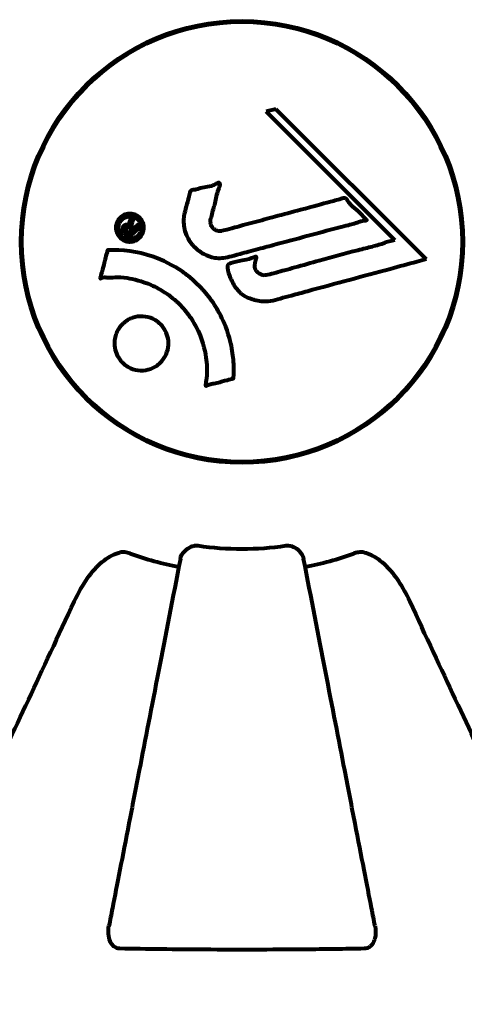
# Model space of a CAD drawing. Units: millimetres. Extents: x 1883.6 to 1895.1, y 926.9 to 938.7.
# Drawn here: x 1886.6 to 1886.6, y 931.9 to 932.1 of the extents above; entities that cross this region are included whole.
import ezdxf

# ---------------------------------------------------------------- set-up
doc = ezdxf.new("R2010")
doc.units = ezdxf.units.MM
doc.layers.get('0').update_dxf_attribs({"lineweight": 80})
doc.layers.get('Defpoints').update_dxf_attribs({"lineweight": 80})
doc.layers.add('WYMIAR', color=7, linetype='Continuous', lineweight=80)
doc.styles.add('AR 01 SWIS', font='swissc.ttf')
doc.dimstyles.new('AR SKALA 1-50', dxfattribs={"dimscale": 0.02, "dimtxt": 9, "dimasz": 3, "dimexe": 5, "dimexo": 20, "dimgap": 6, "dimtad": 1, "dimrnd": 0.1, "dimzin": 1, "dimdsep": 46, "dimtxsty": 'AR 01 SWIS', "dimblk1": 'MAR-STRZ', "dimblk2": 'MAR-STRZ', "dimsah": 1, "dimcen": 12, "dimse1": 1, "dimse2": 1, "dimclrd": 256, "dimclre": 256, "dimclrt": 256, "dimadec": 1, "dimazin": 0, "dimtfac": 0.01, "dimtix": 1, "dimtmove": 2, "dimatfit": 3, "dimldrblk": 'MAR-STRZ', "dimfxl": 1, "dimtolj": 1, "dimtzin": 0, "dimarcsym": 0})

# ---------------------------------------------------------------- blocks, each defined once
blk = doc.blocks.new('MAR-STRZ')
for p, q in [((0, 2.299999999999272), (0, -2.299999999999272)), ((1.399999999999636, 0), (-1.399999999999636, 0))]:
    blk.add_line(p, q)
at = {"color": 10}
blk.add_line((1.5, 1.5), (-1.5, -1.5), dxfattribs=at)
blk = doc.blocks.new('*D12')
at = {"layer": 'Defpoints', "color": 0}
for p in [(1887.040533290568, 937.6098024972493), (1884.051602383353, 928.5498024972494), (1884.967575952702, 928.5498024972494)]:
    blk.add_point(p, dxfattribs=at)
at = {"layer": 'WYMIAR', "lineweight": -2}
blk.add_line((1884.051602383353, 937.5498024972494), (1884.051602383353, 928.6098024972493), dxfattribs=at)
at = {"layer": 'WYMIAR', "lineweight": -2, "xscale": 0.06, "yscale": 0.06, "zscale": 0.06}
for p, rotation in [((1884.051602383353, 937.6098024972493), 90), ((1884.051602383353, 928.5498024972494), 270)]:
    blk.add_blockref('MAR-STRZ', p, dxfattribs=dict(at, rotation=rotation))
at = {"layer": 'WYMIAR', "insert": (1883.798141344392, 933.0798024972497), "char_height": 0.26, "attachment_point": 5, "rotation": 90, "style": 'AR 01 SWIS'}
blk.add_mtext('\\A1;9.06', dxfattribs=at)

msp = doc.modelspace()

# ---------------------------------------------------------------- linework, layer by layer
for p, q in [((1886.602467019359, 932.0537926772413), (1886.601141596978, 932.0534431793976)), ((1886.601141596978, 932.0534431793976), (1886.618747505157, 932.0358372712208)), ((1886.623056791127, 932.0332029054753), (1886.602467019359, 932.0537926772413)), ((1886.618747505157, 932.0358372712208), (1886.617422082775, 932.0354877733762))]:
    msp.add_line(p, q)
for radius in [0.03030000000000001, 0.03014999999999998]:
    msp.add_circle((1886.59781734616, 932.035587257511), radius)
for radius, start, end in [(0.04207792686206833, 261.774048458689, 278.225951541311), (0.04539352648595343, 250.2769589074775, 259.0000000529143), (0.04539352648596724, 280.9999999470857, 289.7230410925225)]:
    msp.add_arc((1886.59781734616, 932.035587257511), radius, start, end)
for points, knots in [([(1886.589947613528, 932.0395552826822), (1886.590038977084, 932.0399169874918), (1886.59014349496, 932.0403235126914), (1886.590361546959, 932.0411336533734), (1886.590454919207, 932.0414799507062), (1886.590564484105, 932.0419656344693), (1886.590582706232, 932.0420577219893), (1886.59062618232, 932.0422304519543), (1886.59064238631, 932.0422886417282), (1886.590701771057, 932.0424742057503), (1886.590728721968, 932.0425214817969), (1886.590749855384, 932.0425553561872), (1886.590758662639, 932.0425676516143), (1886.590775742048, 932.042587563471), (1886.590783608271, 932.0425955482087), (1886.590802816035, 932.0426127120327), (1886.590814356646, 932.0426213576211), (1886.590854167848, 932.0426469190033), (1886.590884393992, 932.0426597196229), (1886.590964423392, 932.0426849653531), (1886.591018405213, 932.0426934664965), (1886.591315490897, 932.0427255310997), (1886.591416248802, 932.0427127376661), (1886.592081300653, 932.0429204405045), (1886.592175933883, 932.0429763187694), (1886.592942057655, 932.0430952072365), (1886.593270680486, 932.0431250656993), (1886.593743453502, 932.0432795882307), (1886.593846631649, 932.0433199651661), (1886.594026612141, 932.0434016001209), (1886.59410337142, 932.0434404490034), (1886.594254328005, 932.043523918458), (1886.594323387473, 932.0435657994776), (1886.594439568578, 932.0436286536224), (1886.594485504034, 932.0436514011426), (1886.594552215146, 932.0436770028427), (1886.594577454294, 932.0436850773349), (1886.594626157309, 932.0436947838207), (1886.594651444034, 932.0436968715467), (1886.594691501408, 932.0436906492505), (1886.59470667871, 932.0436854720829), (1886.594732576215, 932.0436699209886), (1886.594742842929, 932.0436607010142), (1886.594758806278, 932.0436413530078), (1886.594768528518, 932.0436273204477), (1886.594792442143, 932.0435723617038), (1886.594802838704, 932.0435326987727), (1886.594819540901, 932.0434210522371), (1886.59481416411, 932.0433499090395), (1886.594774521394, 932.0431703923041), (1886.594726774632, 932.0430653209887), (1886.594404539211, 932.042374824825), (1886.594339609984, 932.0417204854675), (1886.594039071949, 932.040527553555), (1886.59388915607, 932.0400543481483), (1886.593683515393, 932.0392427345041), (1886.593650770375, 932.0391092592072), (1886.593541319243, 932.0387019067484), (1886.593477642911, 932.0385096258979), (1886.593525888287, 932.0380648532373), (1886.593575285923, 932.0379006214316), (1886.593741606064, 932.0375799015683), (1886.593854932265, 932.0374557666355), (1886.594085479942, 932.0372536700952), (1886.594236197919, 932.03716539171), (1886.594495904418, 932.0370776724994), (1886.594664857069, 932.0370361786336), (1886.595029141802, 932.0370631115402), (1886.595157699395, 932.0370933341028), (1886.595801253877, 932.0372669688832), (1886.596276339843, 932.0373958349828), (1886.597220274421, 932.0376494750426), (1886.597610876915, 932.0377548486713), (1886.598488764158, 932.0379916272441), (1886.598974901547, 932.0381225549036), (1886.600410998873, 932.0385093983987), (1886.601352365503, 932.0387639308992), (1886.603482715041, 932.0393388558323), (1886.604662797011, 932.039654216781), (1886.607591342972, 932.0404363776252), (1886.608915413964, 932.040814457032), (1886.610297502176, 932.0411709063474), (1886.610862589057, 932.0413047953498), (1886.611486562856, 932.0415146252817), (1886.611587221484, 932.0415455062057), (1886.611770938625, 932.0415820713342), (1886.611839691582, 932.04158908308), (1886.611912612855, 932.0415900463477), (1886.611942107565, 932.0415869667722), (1886.612011038801, 932.0415624939351), (1886.612043634295, 932.0415404799942), (1886.61212597212, 932.0414663177389), (1886.612170802525, 932.0414012758292), (1886.612337431781, 932.041141049157), (1886.612415300149, 932.040989855408), (1886.613052672617, 932.0403406014184), (1886.613380989407, 932.0401055722332), (1886.61421580524, 932.0393407224001), (1886.614464556272, 932.039005888535), (1886.614809450484, 932.0386979849372), (1886.614842100634, 932.0386700187073), (1886.61487588264, 932.0386413072492), (1886.614901979259, 932.0386190223426), (1886.614916045467, 932.0385972510749), (1886.614917518656, 932.0385943281508), (1886.614919130892, 932.0385902674825), (1886.61491961351, 932.0385888038427), (1886.614920278834, 932.0385861719333), (1886.614920502235, 932.0385850108541), (1886.614920816513, 932.03858254018), (1886.614920884605, 932.0385812383402), (1886.614920788529, 932.0385776918802), (1886.614920412013, 932.0385755244242), (1886.614918946468, 932.0385709781112), (1886.614917773394, 932.0385687346052), (1886.61491433422, 932.0385637735844), (1886.614911828664, 932.0385612642867), (1886.614904371484, 932.0385551365944), (1886.614898656249, 932.0385519485844), (1886.614880782688, 932.0385435979324), (1886.614865610348, 932.0385391971249), (1886.614807432017, 932.0385259131435), (1886.614750185517, 932.0385202881062), (1886.614453185293, 932.038495783514), (1886.614241642518, 932.0384921843988), (1886.61367035391, 932.0382777370305), (1886.613539905849, 932.0382135479895), (1886.612687161714, 932.0379629512172), (1886.612177315122, 932.0378750562695), (1886.611022819701, 932.0375624638218), (1886.608154409042, 932.0367858098052), (1886.605277990079, 932.0360176877712), (1886.601644909472, 932.0350463981431), (1886.600865788573, 932.0348383323217), (1886.599633724925, 932.0345082500999), (1886.599177638463, 932.034386114562), (1886.598331161612, 932.0341610596952), (1886.59794234713, 932.034058432957), (1886.596955268041, 932.0337930642108), (1886.596515183706, 932.0336674532527), (1886.59533481702, 932.0333841389156), (1886.594741366059, 932.0333161664539), (1886.59356043776, 932.0335037613704), (1886.593057991581, 932.0336837883979), (1886.591949595285, 932.0342730881921), (1886.591448035747, 932.0347183080148), (1886.590753261925, 932.0355028295444), (1886.590339642157, 932.0360705776038), (1886.589864689705, 932.0374512080725), (1886.589779721472, 932.0380840487451), (1886.589826639579, 932.0388660537237), (1886.589844224514, 932.0390234115575), (1886.589889135773, 932.0392988297235), (1886.589914663092, 932.039424833175), (1886.589947613528, 932.0395552826822)], [3.720752115713073, 3.720752115713073, 3.720752115713073, 3.720752115713073, 3.903434466013046, 3.903434466013046, 4.044245132805236, 4.044245132805236, 4.102654905977484, 4.102654905977484, 4.133749503594415, 4.133749503594415, 4.203294578250265, 4.203294578250265, 4.246046111102856, 4.246046111102856, 4.278865270906394, 4.278865270906394, 4.322235620468143, 4.322235620468143, 4.422612186072615, 4.422612186072615, 4.584852748523411, 4.584852748523411, 5.298706817816594, 5.298706817816594, 5.877225457625983, 5.877225457625983, 6.307246180557213, 6.307246180557213, 6.434145528915732, 6.434145528915732, 6.534714702452473, 6.534714702452473, 6.638083321573045, 6.638083321573045, 6.708820348417678, 6.708820348417678, 6.748374389767387, 6.748374389767387, 6.787304484151541, 6.787304484151541, 6.814073046996608, 6.814073046996608, 6.837715947110991, 6.837715947110991, 6.857156828332628, 6.857156828332628, 6.884209013282901, 6.884209013282901, 6.935514667991434, 6.935514667991434, 7.014800637282053, 7.014800637282053, 7.466106085894783, 7.466106085894783, 7.893545195692999, 7.893545195692999, 7.97903408306147, 7.97903408306147, 8.159220533494574, 8.159220533494574, 8.269950751282138, 8.269950751282138, 8.4004720801653, 8.4004720801653, 8.569548427149194, 8.569548427149194, 8.675746673824436, 8.675746673824436, 8.741623094910395, 8.741623094910395, 8.803795721407628, 8.803795721407628, 8.848721118340375, 8.848721118340375, 8.906098963332278, 8.906098963332278, 9.020577211423467, 9.020577211423467, 9.168788345130709, 9.168788345130709, 9.395554631981769, 9.395554631981769, 9.53728974752298, 9.53728974752298, 9.564975192203752, 9.564975192203752, 9.586888503944737, 9.586888503944737, 9.603241582567751, 9.603241582567751, 9.622765997157817, 9.622765997157817, 9.65860160006626, 9.65860160006626, 9.763672560870319, 9.763672560870319, 9.867408974150324, 9.867408974150324, 10.00377958850673, 10.00377958850673, 10.01476378938984, 10.01476378938984, 10.05393254707172, 10.05393254707172, 10.06143107189301, 10.06143107189301, 10.06557793700459, 10.06557793700459, 10.0688513852019, 10.0688513852019, 10.07256715585061, 10.07256715585061, 10.0790871049116, 10.0790871049116, 10.08680353133105, 10.08680353133105, 10.09773408964229, 10.09773408964229, 10.11770401876696, 10.11770401876696, 10.16311837587931, 10.16311837587931, 10.29029638158532, 10.29029638158532, 10.80532326565085, 10.80532326565085, 11.03961781661248, 11.03961781661248, 11.40537657452845, 11.40537657452845, 11.40537657452845, 12.31412536680547, 12.31412536680547, 12.56618353764725, 12.56618353764725, 12.7174555014226, 12.7174555014226, 12.85045836451832, 12.85045836451832, 13.05942128986269, 13.05942128986269, 13.46176606262455, 13.46176606262455, 13.77928134868947, 13.77928134868947, 14.23644582197244, 14.23644582197244, 14.6515736923918, 14.6515736923918, 14.97668455110308, 14.97668455110308, 15.06024396332108, 15.06024396332108, 15.12612869024152, 15.12612869024152, 15.12612869024152, 15.12612869024152]), ([(1886.581102098019, 932.0361726648607), (1886.581024397027, 932.0362497594606), (1886.580948580058, 932.0363389894874), (1886.580703246819, 932.0366947241127), (1886.580616362387, 932.0369484966122), (1886.580532717949, 932.03733662592), (1886.580530616929, 932.0374756947458), (1886.580537328425, 932.0376946916613), (1886.580553358349, 932.0378184031606), (1886.580616850342, 932.0380853391362), (1886.580675735525, 932.0382624160784), (1886.580893602282, 932.0386722444882), (1886.581057975495, 932.0388623812923), (1886.581440082407, 932.0391776704355), (1886.581638967718, 932.0392741858777), (1886.58201697208, 932.0394113166349), (1886.58227419818, 932.0394653994736), (1886.582803900384, 932.0394387192719), (1886.583038618433, 932.0393728706476), (1886.583493562013, 932.0391685965269), (1886.583695420665, 932.0390173660153), (1886.584001979646, 932.0386901366282), (1886.584150918895, 932.03847934637), (1886.584315453479, 932.0380476541359), (1886.584366750002, 932.0378510503288), (1886.584388680237, 932.0375061107125), (1886.584381134294, 932.0373786645614), (1886.584335597411, 932.0370791032583), (1886.584288818621, 932.0369393734154), (1886.584174356308, 932.0366462867132), (1886.584056735891, 932.0364337566334), (1886.583751117226, 932.036097863479), (1886.583579017909, 932.0359513765725), (1886.583161847823, 932.0357317145445), (1886.58291910002, 932.0356474963692), (1886.582479051996, 932.0355936697342), (1886.582260205695, 932.0355986912546), (1886.581818310785, 932.035706592048), (1886.581605992336, 932.0357963529341), (1886.581422227636, 932.0359144170243), (1886.581325706798, 932.0359764291788), (1886.581212655631, 932.0360629700535), (1886.581102098019, 932.0361726648607)], [0.03517016404428482, 0.03517016404428482, 0.03517016404428482, 0.03517016404428482, 0.05988810457495786, 0.05988810457495786, 0.1235273528495039, 0.1235273528495039, 0.1827095956247051, 0.1827095956247051, 0.2508769579931988, 0.2508769579931988, 0.3244258938951332, 0.3244258938951332, 0.4272125122567919, 0.4272125122567919, 0.5441388534872111, 0.5441388534872111, 0.6832677083363724, 0.6832677083363724, 0.8144022527706272, 0.8144022527706272, 0.9758371280678009, 0.9758371280678009, 1.11646954645106, 1.11646954645106, 1.200168995576059, 1.200168995576059, 1.255780860699675, 1.255780860699675, 1.339938092434356, 1.339938092434356, 1.493750934109901, 1.493750934109901, 1.604808219407246, 1.604808219407246, 1.702796615774424, 1.702796615774424, 1.776686153737583, 1.776686153737583, 1.843646146030165, 1.843646146030165, 1.843646146030165, 1.878816310074449, 1.878816310074449, 1.878816310074449, 1.878816310074449]), ([(1886.581366176944, 932.0364405055952), (1886.581413030156, 932.0363933382723), (1886.581465436758, 932.0363469055255), (1886.5815238138, 932.036302581776), (1886.581704954556, 932.0361650476116), (1886.581908771013, 932.036083754042), (1886.582198033267, 932.0359957032615), (1886.582386750067, 932.0359686569536), (1886.582776686833, 932.0360120777259), (1886.582981756824, 932.0360648438182), (1886.58334285022, 932.03625739368), (1886.583502685925, 932.0363774254065), (1886.58377401401, 932.0367044501509), (1886.583860906683, 932.0368801221157), (1886.583946912711, 932.037115823935), (1886.583978912128, 932.037235316725), (1886.584006903647, 932.0374744245155), (1886.584008882547, 932.0375870525122), (1886.58397073118, 932.0378946723458), (1886.583912732183, 932.0380933342321), (1886.583728139097, 932.0384267434638), (1886.583624225864, 932.038567355311), (1886.583334661683, 932.0388166047815), (1886.583176306632, 932.0389152983726), (1886.582791857834, 932.0390527050567), (1886.582593000288, 932.0390896575227), (1886.582146161688, 932.039062064674), (1886.581930072441, 932.0389896361467), (1886.581573146844, 932.0388179960437), (1886.581412541441, 932.0386766671454), (1886.581187341978, 932.0384280167027), (1886.581087195559, 932.0382645072759), (1886.580975466078, 932.0379774869925), (1886.580940527999, 932.0378567013586), (1886.580904950003, 932.0375942276778), (1886.580906660344, 932.0374782570461), (1886.58093346869, 932.0371958588221), (1886.580998894949, 932.0370037088524), (1886.58111748456, 932.0367570973376), (1886.58118369616, 932.0366483614598), (1886.581304786019, 932.036504955574), (1886.581334262822, 932.0364726336784), (1886.581366176944, 932.0364405055952)], [0.9254387420950211, 0.9254387420950211, 0.9254387420950211, 0.9254387420950211, 0.9478710373537806, 0.9478710373537806, 0.9478710373537806, 1.017477218270889, 1.017477218270889, 1.119205489690033, 1.119205489690033, 1.199848331521132, 1.199848331521132, 1.262275579742592, 1.262275579742592, 1.320200621972393, 1.320200621972393, 1.365867387658118, 1.365867387658118, 1.4014574218367, 1.4014574218367, 1.452693611601695, 1.452693611601695, 1.489815579206727, 1.489815579206727, 1.520931722333931, 1.520931722333931, 1.549717667755633, 1.549717667755633, 1.579221636709695, 1.579221636709695, 1.622244610126162, 1.622244610126162, 1.676417278475737, 1.676417278475737, 1.708334045504192, 1.708334045504192, 1.737192593787718, 1.737192593787718, 1.80510553291727, 1.80510553291727, 1.858029992727694, 1.858029992727694, 1.873309779448802, 1.873309779448802, 1.873309779448802, 1.873309779448802]), ([(1886.583798844183, 932.0376428735017), (1886.583796439672, 932.0376404689914), (1886.583773286239, 932.0376173155846), (1886.583478766225, 932.0373227927012), (1886.583226479922, 932.037071456225), (1886.582852872068, 932.0366973505652), (1886.58272509819, 932.036569310294), (1886.582484835887, 932.03633084579), (1886.582480552957, 932.0363156251706), (1886.582414780675, 932.0362630731333), (1886.582398387634, 932.0362513079726), (1886.582376487147, 932.0362216197764), (1886.582373487484, 932.036216559788), (1886.582368531793, 932.0362091909947), (1886.582366429238, 932.0362063735165), (1886.582363582912, 932.0362040081891), (1886.582362748735, 932.0362034441068), (1886.582361260663, 932.036202878433), (1886.582360641046, 932.0362027524179), (1886.582359318604, 932.0362027983138), (1886.582358763063, 932.0362029879161), (1886.582357729448, 932.0362034605505), (1886.582357114211, 932.0362038947969), (1886.58235528601, 932.0362054776288), (1886.582354056206, 932.0362069622288), (1886.582342835566, 932.0362211336478), (1886.582331227256, 932.0362324607058), (1886.582206779768, 932.0363430877378), (1886.582105558294, 932.0364560492462), (1886.581880987427, 932.0366808259787), (1886.581827273171, 932.036735788588), (1886.581667565334, 932.0368964024674), (1886.581571449352, 932.0369915343699), (1886.581479833841, 932.037140950275), (1886.58144392237, 932.0372094239829), (1886.581424175188, 932.0373298229706), (1886.58142250143, 932.0373630587319), (1886.581426496033, 932.0374336161203), (1886.581432573811, 932.0374698778669), (1886.581454733737, 932.0375553663616), (1886.581474119169, 932.0376054480139), (1886.581540903783, 932.0377222059469), (1886.581589949275, 932.0377725385151), (1886.581671920388, 932.0378441529874), (1886.581731339608, 932.0378857244223), (1886.581875423076, 932.0379343427858), (1886.581942298189, 932.0379424771754), (1886.582036909929, 932.0379402844728), (1886.582070432164, 932.0379358287892), (1886.582148478197, 932.0379182738661), (1886.58219743343, 932.037902729202), (1886.582313700362, 932.0378555661327), (1886.58232010406, 932.0378290632898), (1886.582361357983, 932.0378071424084), (1886.582368158525, 932.0378043701394), (1886.582378092623, 932.0378013093077), (1886.582380084278, 932.0378007992831), (1886.582382417303, 932.0378004232743), (1886.582383229897, 932.0378003421674), (1886.582384220038, 932.0378004097038), (1886.582384543524, 932.0378004576423), (1886.582385050418, 932.0378006422352), (1886.582385202416, 932.0378007389918), (1886.58238543608, 932.0378009374563), (1886.582385535804, 932.0378010630029), (1886.582385694649, 932.0378013712652), (1886.582385743136, 932.0378015484694), (1886.582385805535, 932.037802020217), (1886.582385782692, 932.037802329457), (1886.58238563176, 932.0378032399385), (1886.582385385166, 932.0378039362531), (1886.582384641782, 932.0378056492773), (1886.582384020553, 932.0378067906304), (1886.582381552246, 932.0378109784197), (1886.582379317905, 932.037814161702), (1886.582364611904, 932.0378382133531), (1886.582358284563, 932.0378533800676), (1886.582350308444, 932.0378822367766), (1886.58234887917, 932.0378958753754), (1886.58234731135, 932.0379121608103), (1886.582346034714, 932.0379253775582), (1886.58234239373, 932.0379645590438), (1886.582340457434, 932.0379910381243), (1886.582340740287, 932.0380425732101), (1886.582342356768, 932.038100984516), (1886.582377623764, 932.0382608907476), (1886.582414039234, 932.0383988114345), (1886.582468157814, 932.0386067559521), (1886.582509358491, 932.0387411979018), (1886.582539613302, 932.0388794548762), (1886.582540236204, 932.038882301812), (1886.582541651996, 932.0388882784455), (1886.582542767153, 932.0388921885315), (1886.582544848571, 932.0388957595715), (1886.582545403545, 932.0388963452488), (1886.582546270472, 932.0388970570293), (1886.5825467396, 932.0388973210438), (1886.582547724001, 932.0388976141958), (1886.582548198353, 932.0388976581517), (1886.582549301789, 932.0388975825881), (1886.58254991728, 932.0388974121934), (1886.582551542441, 932.0388967531271), (1886.582552564935, 932.0388960817845), (1886.582555556576, 932.0388937688922), (1886.582557739058, 932.0388914360801), (1886.582565901438, 932.0388816563982), (1886.582572321518, 932.0388715211084), (1886.582631048838, 932.0387889425347), (1886.582673621689, 932.0387633623959), (1886.582761569281, 932.0386845978383), (1886.582782319563, 932.0386438655123), (1886.582842704234, 932.0385904269106), (1886.582855051381, 932.0385808362262), (1886.582878313461, 932.0385654345355), (1886.582886074955, 932.038561127084), (1886.58289585219, 932.0385532990858), (1886.582898715043, 932.0385505449804), (1886.582902263698, 932.0385454515199), (1886.582903397183, 932.0385431908289), (1886.582904495034, 932.0385386692988), (1886.582904542648, 932.0385368564739), (1886.582904271852, 932.0385329615865), (1886.582903732267, 932.0385305392083), (1886.582902268653, 932.0385254909697), (1886.582901368825, 932.0385230107477), (1886.58288469818, 932.038474845941), (1886.582872454504, 932.0384334306573), (1886.582810682257, 932.0382326126592), (1886.5827431544, 932.0380410593216), (1886.582700060336, 932.0378148462823), (1886.582694027021, 932.0377605978529), (1886.582696371371, 932.037688554492), (1886.582700041891, 932.0376537426719), (1886.582732905224, 932.0375582542229), (1886.582759713068, 932.0375154790381), (1886.582802952367, 932.0374549065073), (1886.582823903938, 932.0374352486851), (1886.582845751281, 932.0374137241834), (1886.582850921864, 932.0374080981883), (1886.582872051008, 932.0373809853945), (1886.582884569108, 932.0373615278149), (1886.582908031477, 932.0373484396214), (1886.582912508654, 932.0373467224317), (1886.582917761423, 932.037345396855), (1886.582920853119, 932.0373448734199), (1886.58292746289, 932.0373458920185), (1886.582930211634, 932.0373469525684), (1886.582936425276, 932.037350590017), (1886.582939662928, 932.0373535631325), (1886.582948282118, 932.0373631815046), (1886.582953552378, 932.0373717453676), (1886.582969833527, 932.0373999136937), (1886.582982258039, 932.0374239107496), (1886.583039613489, 932.0374786808561), (1886.583062395145, 932.0374919352016), (1886.583181637908, 932.0376011163908), (1886.583254422357, 932.0376967235361), (1886.583372947128, 932.0377986907679), (1886.583403896789, 932.0378176254208), (1886.583453145247, 932.037879663636), (1886.583460993273, 932.0378999924451), (1886.583476438206, 932.0379213888782), (1886.583480437102, 932.0379259812626), (1886.583487670368, 932.0379313702342), (1886.583490745704, 932.0379330134847), (1886.583496856181, 932.0379345554466), (1886.583499609501, 932.0379346873879), (1886.583505971286, 932.0379338048078), (1886.583509185331, 932.0379325155973), (1886.583516211119, 932.037929131392), (1886.583520338035, 932.0379259093816), (1886.583530592846, 932.0379156669469), (1886.583535999374, 932.0379076042545), (1886.583558556898, 932.0378779310404), (1886.583577130526, 932.0378617939941), (1886.583627392008, 932.0378180372918), (1886.583657684013, 932.0377916110601), (1886.583709874723, 932.0377391246648), (1886.583723342138, 932.037721628546), (1886.583740906675, 932.0376965542664), (1886.583748527294, 932.0376833838609), (1886.583773749885, 932.0376652839623), (1886.583779875885, 932.037661922298), (1886.583790066897, 932.0376563286163), (1886.58379596469, 932.0376530884569), (1886.583799396785, 932.0376490986682), (1886.583799914844, 932.037648310773), (1886.583800351954, 932.0376470307892), (1886.583800437239, 932.0376465601476), (1886.583800422793, 932.037645925675), (1886.583800410202, 932.0376457765215), (1886.583800388407, 932.0376456281037), (1886.583800330577, 932.0376452343007), (1886.583800209636, 932.0376448574461), (1886.583799773803, 932.0376439466654), (1886.583799397017, 932.0376434493937), (1886.583798943532, 932.0376429743728), (1886.583798899775, 932.0376429290945), (1886.583798844183, 932.0376428735017)], [0.0003158120202036903, 0.0003158120202036903, 0.0003158120202036903, 0.0003158120202036903, 0.0009228337539446513, 0.0009228337539446513, 0.007800205908686807, 0.007800205908686807, 0.0113640971662096, 0.0113640971662096, 0.01445531776780637, 0.01445531776780637, 0.01549240575152109, 0.01549240575152109, 0.01581056000560396, 0.01581056000560396, 0.01604001043296956, 0.01604001043296956, 0.01611964675461238, 0.01611964675461238, 0.01617276394070882, 0.01617276394070882, 0.01622974815445706, 0.01622974815445706, 0.01631790521548196, 0.01631790521548196, 0.01649949987239726, 0.01649949987239726, 0.01797609526576902, 0.01797609526576902, 0.03175711829629532, 0.03175711829629532, 0.04691207626795522, 0.04691207626795522, 0.06705794044040345, 0.06705794044040345, 0.07517761698351695, 0.07517761698351695, 0.07833640495493191, 0.07833640495493191, 0.08169661687128331, 0.08169661687128331, 0.08643938814244287, 0.08643938814244287, 0.09332119564135975, 0.09332119564135975, 0.1011583682131479, 0.1011583682131479, 0.1075505049311306, 0.1075505049311306, 0.1114757096297122, 0.1114757096297122, 0.1162383734387547, 0.1162383734387547, 0.127388968468371, 0.127388968468371, 0.1295035185740503, 0.1295035185740503, 0.1303410019258923, 0.1303410019258923, 0.1307723526823835, 0.1307723526823835, 0.1309599565252564, 0.1309599565252564, 0.1311043434165896, 0.1311043434165896, 0.1312668564887979, 0.1312668564887979, 0.1314463971385584, 0.1314463971385584, 0.1317323321311293, 0.1317323321311293, 0.1323483356666667, 0.1323483356666667, 0.1332727866419951, 0.1332727866419951, 0.1356956650673125, 0.1356956650673125, 0.1434337473945834, 0.1434337473945834, 0.1515013679103344, 0.1515013679103344, 0.1523182367877678, 0.1523182367877678, 0.1555976466333354, 0.1555976466333354, 0.158325986427004, 0.158325986427004, 0.1600834647665816, 0.1600834647665816, 0.1633678045653836, 0.1633678045653836, 0.1633846574634001, 0.1633846574634001, 0.1634253737836401, 0.1634253737836401, 0.1634428536616506, 0.1634428536616506, 0.1634595166887582, 0.1634595166887582, 0.1634742509797011, 0.1634742509797011, 0.1634933191628229, 0.1634933191628229, 0.1635275695804333, 0.1635275695804333, 0.1636075725191102, 0.1636075725191102, 0.1638408665512297, 0.1638408665512297, 0.1651303847967619, 0.1651303847967619, 0.1668272932102935, 0.1668272932102935, 0.1672407976240517, 0.1672407976240517, 0.1675561853901027, 0.1675561853901027, 0.1677113620562878, 0.1677113620562878, 0.1678173513284942, 0.1678173513284942, 0.167904113625004, 0.167904113625004, 0.1680312064402429, 0.1680312064402429, 0.168165068404433, 0.168165068404433, 0.169078327368908, 0.169078327368908, 0.1728431151232721, 0.1728431151232721, 0.1743153379184241, 0.1743153379184241, 0.1751520202839962, 0.1751520202839962, 0.1761572817257674, 0.1761572817257674, 0.1775081969887429, 0.1775081969887429, 0.1784880729880381, 0.1784880729880381, 0.1803057717876876, 0.1803057717876876, 0.1807594516974842, 0.1807594516974842, 0.181060487496159, 0.181060487496159, 0.1813002335696187, 0.1813002335696187, 0.1816353427957823, 0.1816353427957823, 0.1823217916010056, 0.1823217916010056, 0.1837908257032146, 0.1837908257032146, 0.1850137983870624, 0.1850137983870624, 0.1873871261692312, 0.1873871261692312, 0.1885241257126967, 0.1885241257126967, 0.1893407623452852, 0.1893407623452852, 0.1895995020612011, 0.1895995020612011, 0.1897632334044257, 0.1897632334044257, 0.1898950950195166, 0.1898950950195166, 0.1900639153801808, 0.1900639153801808, 0.1904154801253493, 0.1904154801253493, 0.1910197167864262, 0.1910197167864262, 0.192792017253238, 0.192792017253238, 0.1948274239735259, 0.1948274239735259, 0.1968772872193288, 0.1968772872193288, 0.1992114945744415, 0.1992114945744415, 0.2000644247346365, 0.2000644247346365, 0.2012301371420602, 0.2012301371420602, 0.2014948001200539, 0.2014948001200539, 0.2016402523386318, 0.2016402523386318, 0.2016852551306184, 0.2016852551306184, 0.2016852551306184, 0.2018046629923401, 0.2018046629923401, 0.2019870326124633, 0.2019870326124633, 0.2020010671508221, 0.2020010671508221, 0.2020010671508221, 0.2020010671508221]), ([(1886.582687700121, 932.0371172548685), (1886.582687619238, 932.0371173357526), (1886.582687517855, 932.0371174371357), (1886.582591185722, 932.0372137692684), (1886.58246781493, 932.0373387457284), (1886.582336194709, 932.0374566079472), (1886.582291325843, 932.037495227888), (1886.582221705071, 932.037540969065), (1886.582186407553, 932.0375526723838), (1886.582122319485, 932.037564175238), (1886.582088421304, 932.0375629899027), (1886.582011654381, 932.0375465826837), (1886.581981918776, 932.0375294029491), (1886.581931274131, 932.0374938322193), (1886.581905285618, 932.0374659948502), (1886.581866785292, 932.0374053790993), (1886.581857836177, 932.0373753034473), (1886.581845265196, 932.0373052525601), (1886.581850589964, 932.0372719722109), (1886.581861499665, 932.0372208823464), (1886.581874471988, 932.0371884028254), (1886.581895276665, 932.0371545906992), (1886.581912553368, 932.0371273769188), (1886.582010030002, 932.0370125692534), (1886.582081770937, 932.0369381844157), (1886.582186542824, 932.0368319539712), (1886.582217185286, 932.0368022611174), (1886.582242141526, 932.0367766076324), (1886.582248537169, 932.0367695326504), (1886.582265903098, 932.0367528103143), (1886.58227791479, 932.0367443404984), (1886.582286712118, 932.0367305738064), (1886.582287959046, 932.036728647282), (1886.58229001613, 932.0367262189548), (1886.582290826225, 932.0367254610237), (1886.582292073717, 932.0367247318782), (1886.582292541957, 932.0367245450207), (1886.582293432083, 932.0367244132976), (1886.58229382548, 932.0367244386061), (1886.582294505, 932.0367246187225), (1886.58229489856, 932.0367247735194), (1886.58229611128, 932.0367255568162), (1886.582296812995, 932.0367262147893), (1886.582298916362, 932.0367283820951), (1886.582300823059, 932.036730646917), (1886.582315459932, 932.0367454328461), (1886.582326035908, 932.0367553771848), (1886.582352149021, 932.0367818261211), (1886.582502846331, 932.0369305732083), (1886.582595345136, 932.037024721747), (1886.582603394794, 932.0370332838938), (1886.582630460774, 932.0370607425048), (1886.582650405829, 932.0370750965485), (1886.58266668976, 932.03709816215), (1886.582669283545, 932.037101892287), (1886.582678086096, 932.0371091878014), (1886.582682077945, 932.0371110066817), (1886.582686019702, 932.0371133487979), (1886.582687025029, 932.0371140469551), (1886.582687833566, 932.037114958659), (1886.582688019256, 932.0371152180569), (1886.582688197287, 932.0371156370347), (1886.582688241038, 932.0371157908949), (1886.582688257136, 932.0371159502274), (1886.582688274995, 932.0371161269768), (1886.582688257409, 932.0371162955744), (1886.582688155927, 932.0371166398972), (1886.58268806715, 932.0371168031033), (1886.582687893396, 932.0371170451626), (1886.582687825362, 932.0371171296265), (1886.582687700121, 932.0371172548685)], [0.0001530373280391493, 0.0001530373280391493, 0.0001530373280391493, 0.0001530373280391493, 0.000178563583424413, 0.000178563583424413, 0.01813823014431412, 0.01813823014431412, 0.02458952914437174, 0.02458952914437174, 0.03198835646220764, 0.03198835646220764, 0.04050923827278403, 0.04050923827278403, 0.05203038337639435, 0.05203038337639435, 0.06987249703404123, 0.06987249703404123, 0.08979908739381984, 0.08979908739381984, 0.1251042068874077, 0.1251042068874077, 0.1849096011422343, 0.1849096011422343, 0.1964252499848878, 0.1964252499848878, 0.2107812958381267, 0.2107812958381267, 0.2237936712663382, 0.2237936712663382, 0.2309990984242635, 0.2309990984242635, 0.2420109000868838, 0.2420109000868838, 0.2438812839684366, 0.2438812839684366, 0.2451244252256689, 0.2451244252256689, 0.2458091745226453, 0.2458091745226453, 0.2463899396758406, 0.2463899396758406, 0.2468448114832107, 0.2468448114832107, 0.2475108976528977, 0.2475108976528977, 0.2489434385233149, 0.2489434385233149, 0.2525508752416246, 0.2525508752416246, 0.2583970202636419, 0.2583970202636419, 0.2600921980426736, 0.2600921980426736, 0.2630858105786604, 0.2630858105786604, 0.2636833582697394, 0.2636833582697394, 0.2642818830849178, 0.2642818830849178, 0.2645454406561619, 0.2645454406561619, 0.264634315626431, 0.264634315626431, 0.2646823586710078, 0.2646823586710078, 0.2646823586710078, 0.2647356534603525, 0.2647356534603525, 0.2647958709720541, 0.2647958709720541, 0.264835395999047, 0.264835395999047, 0.264835395999047, 0.264835395999047]), ([(1886.579397246599, 932.0344390356086), (1886.579401874967, 932.0344392698071), (1886.579406590973, 932.0344395064621), (1886.581410116077, 932.0345391402425), (1886.583499844213, 932.0342749179781), (1886.586973663264, 932.0330955154759), (1886.588378198446, 932.032394943607), (1886.590127463741, 932.0311633067586), (1886.590555311727, 932.0308308330123), (1886.5912321146, 932.0302469192575), (1886.59148778685, 932.0300125875583), (1886.591968638591, 932.0295421881656), (1886.59219463806, 932.0293083426186), (1886.592703848496, 932.0287482330277), (1886.59298348225, 932.0284165081957), (1886.593797163373, 932.0273670128745), (1886.594293656673, 932.0266109122695), (1886.595154926473, 932.0250131924022), (1886.59568143507, 932.0239030137882), (1886.596371137415, 932.021404195596), (1886.596524135149, 932.0204612437683), (1886.596654241971, 932.0193476832073), (1886.596688910956, 932.0189331511674), (1886.596715354504, 932.0181898672154), (1886.596715268655, 932.0178537299689), (1886.596684768444, 932.0173028047147), (1886.596671094282, 932.0171984756189), (1886.596662300636, 932.016999669263), (1886.59666241838, 932.0169592681968), (1886.596662769841, 932.0169184818487), (1886.596662918656, 932.0169075974482), (1886.596660741242, 932.0168910603797), (1886.596659176693, 932.0168848039712), (1886.596654430739, 932.0168762213043), (1886.596652181533, 932.016873608808), (1886.596645803385, 932.016868491969), (1886.596641323719, 932.0168663855984), (1886.59662702137, 932.0168617162299), (1886.596615081301, 932.0168605031286), (1886.596591749601, 932.0168586654363), (1886.596571659136, 932.0168572812181), (1886.596450393788, 932.0168387523154), (1886.596379199259, 932.0168075557322), (1886.595938098392, 932.016657735965), (1886.595752846098, 932.0166519095565), (1886.59471561487, 932.0163516848361), (1886.594443581698, 932.0162665929529), (1886.59387266313, 932.016143426783), (1886.59371846985, 932.0161514968067), (1886.59323591798, 932.0160235383628), (1886.593072958419, 932.0159254625951), (1886.592958915216, 932.0158706325265), (1886.592940121152, 932.0158621586288), (1886.59290665023, 932.0158507281549), (1886.592892072678, 932.0158472339663), (1886.592876172549, 932.015846815224), (1886.592872990624, 932.0158469115786), (1886.592868118686, 932.0158474887821), (1886.592866422206, 932.0158477660043), (1886.592863466403, 932.0158484256681), (1886.592862207895, 932.0158487601911), (1886.592859378046, 932.0158496647655), (1886.592857817171, 932.0158502669046), (1886.592853573756, 932.0158522687225), (1886.592851033112, 932.0158538765063), (1886.592846107874, 932.0158580987736), (1886.592843883818, 932.0158607012536), (1886.592839876959, 932.0158669805296), (1886.59283805794, 932.0158709491197), (1886.59283406249, 932.0158837150448), (1886.59283263367, 932.0158929252693), (1886.592829514867, 932.0159307520771), (1886.592831156119, 932.015959510838), (1886.592843851407, 932.016283638397), (1886.592910307315, 932.0164677429784), (1886.59307601845, 932.0178364477242), (1886.592990199305, 932.0188919896955), (1886.59271541481, 932.0208195754976), (1886.592395341341, 932.0223125711454), (1886.591160689289, 932.0246244342325), (1886.590766617844, 932.0252358194921), (1886.590110587128, 932.0260784628299), (1886.589897819363, 932.0263317699755), (1886.589504848807, 932.026762951813), (1886.589331345987, 932.0269429492646), (1886.588960417478, 932.0273052442344), (1886.588762652683, 932.0274872142018), (1886.588240185634, 932.0279377519801), (1886.587906215014, 932.0281995211717), (1886.586781370971, 932.0289922807733), (1886.586033277466, 932.0293927044095), (1886.584149287494, 932.0302022300039), (1886.582919804049, 932.0305054402552), (1886.582101358728, 932.0306390989854), (1886.580687520124, 932.0308699902471), (1886.580038560628, 932.0306510445689), (1886.579153948741, 932.0307326831698), (1886.579061801485, 932.0307463386534), (1886.578791452242, 932.0307166155153), (1886.578660852957, 932.0306666233755), (1886.578540511776, 932.0306205953002), (1886.578503601272, 932.0306065509803), (1886.578457462286, 932.0305921356648), (1886.578440490202, 932.030587328788), (1886.578416353125, 932.0305829641511), (1886.578406838287, 932.0305817099043), (1886.578393958521, 932.0305819783498), (1886.578389693467, 932.0305823578246), (1886.578382878282, 932.0305840262326), (1886.578380094642, 932.0305850050272), (1886.578375400918, 932.0305877094497), (1886.578373450052, 932.0305892562956), (1886.578370760556, 932.0305925136545), (1886.578369871365, 932.0305939192867), (1886.578368717395, 932.0305964001391), (1886.578368348522, 932.03059737063), (1886.578367772637, 932.0305992706744), (1886.57836755127, 932.0306001872559), (1886.578367156865, 932.0306023123221), (1886.578367010419, 932.0306035305293), (1886.578366767933, 932.0306073126003), (1886.578366883577, 932.0306099474419), (1886.578367736188, 932.030617194403), (1886.578368848937, 932.0306213960248), (1886.578371257864, 932.0306301896117), (1886.578373024681, 932.0306366213908), (1886.57842744983, 932.0308359414266), (1886.578502373727, 932.0311254775079), (1886.578738763217, 932.0319937300783), (1886.57884154701, 932.0323208503523), (1886.57906298545, 932.033222050929), (1886.579116409904, 932.0336044820997), (1886.579295704808, 932.0340306487424), (1886.579331415335, 932.034089459281), (1886.579357448817, 932.0342096878667), (1886.57936142802, 932.0342419420867), (1886.579363119768, 932.0342867279296), (1886.57936324661, 932.0342981302974), (1886.57936283622, 932.0343253685451), (1886.579362051603, 932.0343405429576), (1886.579361593476, 932.0343659710888), (1886.579361597499, 932.0343771025991), (1886.579363261634, 932.0343985057543), (1886.579364965045, 932.0344086222649), (1886.579370174027, 932.0344217577776), (1886.579372732781, 932.0344263565439), (1886.57937881291, 932.0344326385448), (1886.579381617398, 932.0344346745951), (1886.579388138214, 932.0344376713483), (1886.579391678611, 932.0344385431717), (1886.579396004135, 932.0344389591173), (1886.579396624297, 932.03443900412), (1886.579397246599, 932.0344390356086)], [1.550052521486114, 1.550052521486114, 1.550052521486114, 1.550052521486114, 1.554926624360412, 1.554926624360412, 3.58266151667038, 3.58266151667038, 5.020836491659107, 5.020836491659107, 5.494911419563387, 5.494911419563387, 5.785278261479732, 5.785278261479732, 6.046356362002576, 6.046356362002576, 6.38043109152281, 6.38043109152281, 7.04837498396915, 7.04837498396915, 7.695694268066491, 7.695694268066491, 8.133669636478416, 8.133669636478416, 8.379755977080821, 8.379755977080821, 8.57132388081587, 8.57132388081587, 8.69256604087848, 8.69256604087848, 8.751432990119477, 8.751432990119477, 8.771918952012326, 8.771918952012326, 8.78591126814589, 8.78591126814589, 8.794965297493608, 8.794965297493608, 8.807207758226653, 8.807207758226653, 8.832194229439141, 8.832194229439141, 8.853921650019801, 8.853921650019801, 8.92884504773097, 8.92884504773097, 9.131579991604571, 9.131579991604571, 9.203479348844587, 9.203479348844587, 9.29043994873844, 9.29043994873844, 9.379578949376217, 9.379578949376217, 9.394238687323805, 9.394238687323805, 9.406798340129953, 9.406798340129953, 9.409819911519088, 9.409819911519088, 9.411393446155975, 9.411393446155975, 9.412537857743079, 9.412537857743079, 9.413950557605796, 9.413950557605796, 9.41641657280447, 9.41641657280447, 9.419133202577628, 9.419133202577628, 9.422196701476219, 9.422196701476219, 9.426989442162855, 9.426989442162855, 9.440756216771252, 9.440756216771252, 9.5794484182661, 9.5794484182661, 9.875519224503613, 9.875519224503613, 10.24518617390534, 10.24518617390534, 10.38281054467684, 10.38281054467684, 10.4427672453124, 10.4427672453124, 10.48611426429078, 10.48611426429078, 10.5307974662182, 10.5307974662182, 10.59847294730722, 10.59847294730722, 10.7467038601017, 10.7467038601017, 11.00152131512987, 11.00152131512987, 11.00152131512987, 11.44171046913855, 11.44171046913855, 11.49690822241848, 11.49690822241848, 11.56271749830813, 11.56271749830813, 11.58599502037227, 11.58599502037227, 11.59671564868465, 11.59671564868465, 11.60234964274549, 11.60234964274549, 11.60488269452211, 11.60488269452211, 11.60658098940148, 11.60658098940148, 11.60797651047866, 11.60797651047866, 11.60885954120753, 11.60885954120753, 11.6093821171012, 11.6093821171012, 11.60983615503206, 11.60983615503206, 11.61040175973795, 11.61040175973795, 11.61155310672935, 11.61155310672935, 11.61358715178569, 11.61358715178569, 11.6187328266966, 11.6187328266966, 11.76959440677918, 11.76959440677918, 12.02434843867093, 12.02434843867093, 12.35329458755275, 12.35329458755275, 12.45330798911389, 12.45330798911389, 12.48891024283893, 12.48891024283893, 12.50073065290795, 12.50073065290795, 12.51654367288273, 12.51654367288273, 12.52661156415776, 12.52661156415776, 12.53710725007993, 12.53710725007993, 12.54305058325111, 12.54305058325111, 12.54698196536094, 12.54698196536094, 12.55091849597141, 12.55091849597141, 12.55157383661599, 12.55157383661599, 12.55157383661599, 12.55157383661599]), ([(1886.623056791127, 932.0332029054753), (1886.622627364251, 932.0330868147985), (1886.622195763504, 932.032970017739), (1886.620558278007, 932.032527183741), (1886.619341860479, 932.0321984759639), (1886.614402848599, 932.0308626186215), (1886.610602686165, 932.0298376202909), (1886.606040270786, 932.0286019157847), (1886.605310264772, 932.0284032108311), (1886.604047089674, 932.028060478382), (1886.603544075938, 932.02792648993), (1886.601997847022, 932.0275079698586), (1886.601389568184, 932.0273078618093), (1886.600149141211, 932.0274563779922), (1886.599830491077, 932.0275260099052), (1886.599393560527, 932.0276442041586), (1886.599249581997, 932.0276868863648), (1886.598497266751, 932.0279312442153), (1886.598106990962, 932.0281380105071), (1886.597594493204, 932.0285729974748), (1886.597441826464, 932.0287322315062), (1886.596876332767, 932.0294085954074), (1886.596507228308, 932.0300638154104), (1886.596089614018, 932.0310116599494), (1886.595885450196, 932.0315427169162), (1886.595856294746, 932.0321263520982), (1886.595852894615, 932.0322642532328), (1886.595895363467, 932.0324146486873), (1886.595914046638, 932.0324538693876), (1886.595970406958, 932.0325254380577), (1886.596007069116, 932.0325575932284), (1886.596135448822, 932.0326395316415), (1886.596240784759, 932.0326821584022), (1886.596707462487, 932.0328366994981), (1886.597254141122, 932.0329404362619), (1886.59864694746, 932.0332328886288), (1886.599020604547, 932.0333356543815), (1886.599544991566, 932.0335239541218), (1886.599623310057, 932.0335547673712), (1886.599689764368, 932.0335671840003), (1886.599702865985, 932.0335679835789), (1886.599719458956, 932.0335654692244), (1886.599725223107, 932.0335637305989), (1886.59973472505, 932.0335581230847), (1886.599738347491, 932.033554832873), (1886.599744881024, 932.0335461712311), (1886.599747378617, 932.0335408038773), (1886.599752075775, 932.033526444664), (1886.599753727701, 932.0335156688025), (1886.599755192973, 932.0334772865854), (1886.59975175118, 932.0334433789039), (1886.599715593465, 932.0332352465739), (1886.599634201893, 932.032958734424), (1886.599538519772, 932.0324960413154), (1886.599516484273, 932.0323046953808), (1886.599560291784, 932.0320034348624), (1886.599599193284, 932.0318829317657), (1886.599759607082, 932.0316163835005), (1886.599871289339, 932.0315086071032), (1886.600109016935, 932.0313071590972), (1886.60029891415, 932.0311964824778), (1886.600709912161, 932.0310472156034), (1886.600878522565, 932.0310405214641), (1886.601087609507, 932.0310509550654), (1886.601189881874, 932.0310688998152), (1886.601996594335, 932.0312537527461), (1886.602944788484, 932.0315290123299), (1886.604121665912, 932.0318476929915), (1886.604592389188, 932.0319779619267), (1886.606172703346, 932.0324186034841), (1886.607293146856, 932.0327345658834), (1886.61016762558, 932.0335328172569), (1886.611926718285, 932.0340115405406), (1886.614423224809, 932.0346495769845), (1886.615071564379, 932.0348090303432), (1886.616264965652, 932.0351200836767), (1886.616836821058, 932.0352801812087), (1886.617422082775, 932.0354877733762)], [0, 0, 0, 0, 0.1424592250954503, 0.1424592250954503, 0.5385726247186169, 0.5385726247186169, 1.736917722174312, 1.736917722174312, 1.965538385236225, 1.965538385236225, 2.132305855352143, 2.132305855352143, 2.520460968264604, 2.520460968264604, 2.650497543729535, 2.650497543729535, 2.712235331768917, 2.712235331768917, 2.985497603413882, 2.985497603413882, 3.118451149615591, 3.118451149615591, 3.520750096839838, 3.520750096839838, 3.794392648983357, 3.794392648983357, 3.840632178010407, 3.840632178010407, 3.860167667771961, 3.860167667771961, 3.879000722777164, 3.879000722777164, 3.910521824082258, 3.910521824082258, 4.008712368809158, 4.008712368809158, 4.141448869308197, 4.141448869308197, 4.181618470724478, 4.181618470724478, 4.194440654114521, 4.194440654114521, 4.201587414570841, 4.201587414570841, 4.207543151302592, 4.207543151302592, 4.214478635874365, 4.214478635874365, 4.225531796625568, 4.225531796625568, 4.247086929133798, 4.247086929133798, 4.326596639354943, 4.326596639354943, 4.394184419378, 4.394184419378, 4.438525203767797, 4.438525203767797, 4.490981137565809, 4.490981137565809, 4.591123715003402, 4.591123715003402, 4.705511801714478, 4.705511801714478, 4.811076238656428, 4.811076238656428, 5.155841686426113, 5.155841686426113, 5.3916757614195, 5.3916757614195, 5.957817173305819, 5.957817173305819, 6.847308675968823, 6.847308675968823, 7.218806827640142, 7.218806827640142, 7.573897607758921, 7.573897607758921, 7.573897607758921, 7.573897607758921]), ([(1886.581421005297, 932.024286950109), (1886.58145292847, 932.0243190449601), (1886.581484203232, 932.0243492736454), (1886.581880913354, 932.024720295778), (1886.5823226724, 932.0249908761389), (1886.583262129884, 932.0253211442277), (1886.583748126931, 932.0253925108427), (1886.584704829748, 932.0253404430832), (1886.585165863807, 932.0252285497982), (1886.585841767662, 932.0249149180045), (1886.586075973134, 932.0247732363705), (1886.586455104906, 932.0244817404582), (1886.586607303257, 932.024343583571), (1886.586899660889, 932.024029989564), (1886.587037505514, 932.0238529832013), (1886.587363559641, 932.0233435463815), (1886.587517796511, 932.0229950583553), (1886.587720750879, 932.0222332651701), (1886.587760121039, 932.0218260486563), (1886.587704303712, 932.0209831886614), (1886.587598190451, 932.0205531443689), (1886.587222239975, 932.0197170141037), (1886.586945273529, 932.0193251978471), (1886.586276024803, 932.0186839965017), (1886.585853971033, 932.0183906309658), (1886.584870455275, 932.0180278331372), (1886.584383227518, 932.0179487503956), (1886.583427932453, 932.0179876828788), (1886.582967758169, 932.0180917465714), (1886.582283300956, 932.0183957007503), (1886.582045227829, 932.0185352486496), (1886.581661902678, 932.018822274109), (1886.581510960548, 932.018955500419), (1886.581223951777, 932.0192536338118), (1886.581090928962, 932.0194171935555), (1886.580781600225, 932.0198736600341), (1886.580630919282, 932.0201780053267), (1886.580398487183, 932.020881040843), (1886.580335389962, 932.0212778145033), (1886.580336764612, 932.0219579327022), (1886.58036951273, 932.0222397529906), (1886.580491652568, 932.0227624505014), (1886.580574675108, 932.0230026340132), (1886.580681000332, 932.0232312044782), (1886.580896299344, 932.0236940390878), (1886.581178503687, 932.0240431443617), (1886.581421005297, 932.024286950109)], [0.1591594490546002, 0.1591594490546002, 0.1591594490546002, 0.1591594490546002, 0.1801113700606085, 0.1801113700606085, 0.4328865977786459, 0.4328865977786459, 0.6682798557377314, 0.6682798557377314, 0.8896178552724348, 0.8896178552724348, 1.015058265178192, 1.015058265178192, 1.108024074230791, 1.108024074230791, 1.208210891855267, 1.208210891855267, 1.376535612236158, 1.376535612236158, 1.554821469604797, 1.554821469604797, 1.748253693953525, 1.748253693953525, 1.955653900097849, 1.955653900097849, 2.151011816601561, 2.151011816601561, 2.317405681725559, 2.317405681725559, 2.471691904045024, 2.471691904045024, 2.561266322540428, 2.561266322540428, 2.625626218866947, 2.625626218866947, 2.692428312108976, 2.692428312108976, 2.798363939702338, 2.798363939702338, 2.921704834029337, 2.921704834029337, 3.009025886873645, 3.009025886873645, 3.087626640754648, 3.087626640754648, 3.087626640754648, 3.246786089809248, 3.246786089809248, 3.246786089809248, 3.246786089809248]), ([(1886.589369549639, 931.992127111992), (1886.589445987459, 931.9925203504936), (1886.589679177833, 931.9929157961988), (1886.590249416241, 931.9934844682475), (1886.590539115773, 931.9936848610887), (1886.590992983919, 931.9938697876178), (1886.591152407939, 931.9939174659157), (1886.591401564111, 931.9939525442733), (1886.591481152457, 931.9939586443634), (1886.591640376225, 931.9939589020241), (1886.591718655888, 931.993953567252), (1886.59179695309, 931.9939422482503)], [0, 0, 0, 0, 0.2355522350527101, 0.2355522350527101, 0.407869234629093, 0.407869234629093, 0.4868555484319861, 0.4868555484319861, 0.5223203159222181, 0.5223203159222181, 0.5562282146397199, 0.5562282146397199, 0.5562282146397199, 0.5562282146397199]), ([(1886.603837739234, 931.9939422482503), (1886.603968657092, 931.9939611743357), (1886.604098368004, 931.9939631975867), (1886.604386653196, 931.9939367960333), (1886.604538431811, 931.9939001633729), (1886.60488448012, 931.9937802643644), (1886.605084932221, 931.9936744512279), (1886.605528381301, 931.9933616712642), (1886.605754721038, 931.9931342830741), (1886.606101175204, 931.9926376869935), (1886.606216124486, 931.9923792887503), (1886.606265142681, 931.992127111992)], [0, 0, 0, 0, 0.03968364252433384, 0.03968364252433384, 0.09051878693826075, 0.09051878693826075, 0.1673315511204204, 0.1673315511204204, 0.2736365218794623, 0.2736365218794623, 0.3778204476620147, 0.3778204476620147, 0.3778204476620147, 0.3778204476620147]), ([(1886.574831619303, 931.9862942071923), (1886.575952494518, 931.9886979318517), (1886.577286747107, 931.9905486786583), (1886.579373243888, 931.9923114222975), (1886.580070568042, 931.9927115178107), (1886.5808427079, 931.9929502989589), (1886.580949525012, 931.9929789361177), (1886.581060005997, 931.99300290459)], [0, 0, 0, 0, 1.23762874715064, 1.23762874715064, 1.877414287982732, 1.877414287982732, 1.97501024429918, 1.97501024429918, 1.97501024429918, 1.97501024429918]), ([(1886.582498218658, 931.992856746404), (1886.582262827892, 931.9929411353123), (1886.582020378607, 931.9929997838444), (1886.581551648186, 931.9930551902326), (1886.581329231275, 931.9930525431673), (1886.581100817178, 931.9930113779319), (1886.58108031593, 931.9930073107607), (1886.581060005997, 931.99300290459)], [-0.6576908344461473, -0.6576908344461473, -0.6576908344461473, -0.6576908344461473, -0.5826883828148428, -0.5826883828148428, -0.5093339359018884, -0.5093339359018884, -0.5020270010714515, -0.5020270010714515, -0.5020270010714515, -0.5020270010714515]), ([(1886.614574686323, 931.99300290459), (1886.614444859658, 931.9930310700411), (1886.61430813919, 931.993045195778), (1886.613921030578, 931.9930474681805), (1886.61366473882, 931.9930103966853), (1886.613316905002, 931.9929172533275), (1886.613226072242, 931.992888867996), (1886.613136473662, 931.992856746404)], [-0.155814153642529, -0.155814153642529, -0.155814153642529, -0.155814153642529, -0.108839877662631, -0.108839877662631, -0.02855473997581569, -0.02855473997581569, 0, 0, 0, 0]), ([(1886.614574686323, 931.99300290459), (1886.61491034383, 931.9929300848416), (1886.615224972216, 931.9928114610448), (1886.616159496095, 931.9923693835326), (1886.616851169854, 931.9918750797897), (1886.618734647132, 931.9900015723606), (1886.619851146098, 931.9883356210621), (1886.620803073017, 931.9862942071923)], [0.1601510714627331, 0.1601510714627331, 0.1601510714627331, 0.1601510714627331, 0.2790519422391775, 0.2790519422391775, 0.5595742467729397, 0.5595742467729397, 1.033128579693538, 1.033128579693538, 1.033128579693538, 1.033128579693538]), ([(1886.589369549639, 931.992127111992), (1886.589369250284, 931.9921255719528), (1886.589368950937, 931.9921240319327), (1886.588329823867, 931.9867781865923), (1886.587324332232, 931.9816053805744), (1886.585432625813, 931.9718733947147), (1886.584546949359, 931.9673169843481), (1886.583742098804, 931.9631763871967), (1886.583239585235, 931.9605911790004), (1886.58276623747, 931.9581560158522), (1886.581878275965, 931.9535878499219), (1886.581465194108, 931.9514627280041), (1886.580709614028, 931.9475756054571), (1886.580367145381, 931.9458137570091), (1886.579893519361, 931.943377162369), (1886.579736029152, 931.9425669454795), (1886.579590474751, 931.9418181330129)], [0.8889049203091397, 0.8889049203091397, 0.8889049203091397, 0.8889049203091397, 0.8894201584964434, 0.8894201584964434, 2.677464232078969, 2.677464232078969, 4.465509303726146, 4.465509303726146, 4.465509303726146, 5.581886629657683, 5.581886629657683, 6.698263955589219, 6.698263955589219, 7.814641281520756, 7.814641281520756, 8.436360785172553, 8.436360785172553, 8.436360785172553, 8.436360785172553]), ([(1886.616044217569, 931.9418181330129), (1886.615898745223, 931.9425665233503), (1886.615741350609, 931.9433762484387), (1886.615267952862, 931.9458116687192), (1886.614925627118, 931.94757278201), (1886.614170372567, 931.9514582298334), (1886.613757473283, 931.9535824125105), (1886.612869906353, 931.9581485485196), (1886.612396763628, 931.9605826568286), (1886.611894485811, 931.9631666521782), (1886.61108935651, 931.96730868336), (1886.610203306141, 931.9718670173506), (1886.608310712706, 931.981603566498), (1886.607304709219, 931.9867790057906), (1886.606265274896, 931.9921264318109), (1886.606265208791, 931.9921267718937), (1886.606265142685, 931.9921271119774)], [0.4946578245379353, 0.4946578245379353, 0.4946578245379353, 0.4946578245379353, 1.116027256609339, 1.116027256609339, 2.232054513218678, 2.232054513218678, 3.348081769828018, 3.348081769828018, 4.464109026437357, 4.464109026437357, 4.464109026437357, 6.253051757299783, 6.253051757299783, 8.041993490085577, 8.041993490085577, 8.042107269157633, 8.042107269157633, 8.042107269157633, 8.042107269157633]), ([(1886.574831619303, 931.9862942071923), (1886.572597893633, 931.981503967033), (1886.57048365726, 931.9769699724984), (1886.566516008458, 931.9684613221852), (1886.564678542277, 931.9645208632419), (1886.563069420191, 931.9610700897947), (1886.562090185537, 931.9589701143041), (1886.561190365764, 931.9570404445758), (1886.560372179674, 931.9552858388433)], [2.163327826109828, 2.163327826109828, 2.163327826109828, 2.163327826109828, 4.097949544180626, 4.097949544180626, 6.113905547491802, 6.113905547491802, 6.113905547491802, 7.340719843195519, 7.340719843195519, 7.340719843195519, 7.340719843195519]), ([(1886.635262512647, 931.9552858388424), (1886.634434771045, 931.95706093643), (1886.633523554251, 931.9590150471549), (1886.632530873948, 931.9611438569364), (1886.630917599841, 931.9646035344203), (1886.629075860799, 931.9685531565447), (1886.625117025889, 931.9770429054042), (1886.623018870026, 931.9815424151757), (1886.620803073017, 931.9862942071923)], [4.887141991056192, 4.887141991056192, 4.887141991056192, 4.887141991056192, 6.12830872921294, 6.12830872921294, 6.12830872921294, 8.145415497413625, 8.145415497413625, 10.06422990337577, 10.06422990337577, 10.06422990337577, 10.06422990337577]), ([(1886.581059234967, 931.9386884303067), (1886.58093446084, 931.9386907486441), (1886.580807241609, 931.9387109876625), (1886.580566598406, 931.9387926861236), (1886.580459859598, 931.9388474868356), (1886.580245014034, 931.9389967044881), (1886.580144832614, 931.9390927754957), (1886.579925673225, 931.9393561868537), (1886.579824272144, 931.9395369634585), (1886.579626306954, 931.9400035320014), (1886.579547959701, 931.9403389446616), (1886.579492789898, 931.9410757508867), (1886.57951981358, 931.9414546127991), (1886.579590474751, 931.9418181330129)], [0, 0, 0, 0, 0.04055273637540074, 0.04055273637540074, 0.07700271699517532, 0.07700271699517532, 0.1196644348395352, 0.1196644348395352, 0.1860905942140647, 0.1860905942140647, 0.2931261623407154, 0.2931261623407154, 0.4025767550067015, 0.4025767550067015, 0.4025767550067015, 0.4025767550067015]), ([(1886.616044217569, 931.9418181330129), (1886.616164089127, 931.9412014472919), (1886.616146833655, 931.9405999982127), (1886.615938618267, 931.9398049730853), (1886.615825297312, 931.9395469824567), (1886.615586949481, 931.9391982966363), (1886.615473111514, 931.9390687471596), (1886.615234408281, 931.9388829724094), (1886.61512408012, 931.9388187464792), (1886.61493522654, 931.938745425794), (1886.614865215002, 931.9387253393888), (1886.614720636336, 931.9386970714004), (1886.614647376247, 931.938689766579), (1886.614575457353, 931.9386884303067)], [0, 0, 0, 0, 0.2316755377558083, 0.2316755377558083, 0.3642878494770866, 0.3642878494770866, 0.448199281157925, 0.448199281157925, 0.5091909200126434, 0.5091909200126434, 0.544306854198802, 0.544306854198802, 0.5810898142865937, 0.5810898142865937, 0.5810898142865937, 0.5810898142865937]), ([(1886.614575457353, 931.9386884303067), (1886.611904610633, 931.9386388052362), (1886.609126162862, 931.9386024521618), (1886.601809588535, 931.9385407049667), (1886.597229825239, 931.9385334419503), (1886.588691653594, 931.9385760185587), (1886.584773928467, 931.9386194102744), (1886.581059234967, 931.9386884303067)], [-3.948617978720284, -3.948617978720284, -3.948617978720284, -3.948617978720284, -3.078034727629355, -3.078034727629355, -1.710872438808856, -1.710872438808856, -0.4986514402549296, -0.4986514402549296, -0.4986514402549296, -0.4986514402549296])]:
    msp.add_open_spline(points, degree=3, knots=knots)

# ---------------------------------------------------------------- dimensions: what is measured, and where the dimension line sits
at = {"layer": 'WYMIAR'}
dim = msp.add_linear_dim(base=(1884.051602383353, 928.5498024972494), p1=(1887.040533290568, 937.6098024972493), p2=(1884.967575952702, 928.5498024972494), angle=90, dimstyle='AR SKALA 1-50', override={"dimtxt": 13, "dimrnd": 0.01}, dxfattribs=at)
dim.commit()
dim.dimension.update_dxf_attribs({"geometry": '*D12', "text_midpoint": (1883.798141344392, 933.0798024972497)})

doc.saveas('drawing.dxf')
